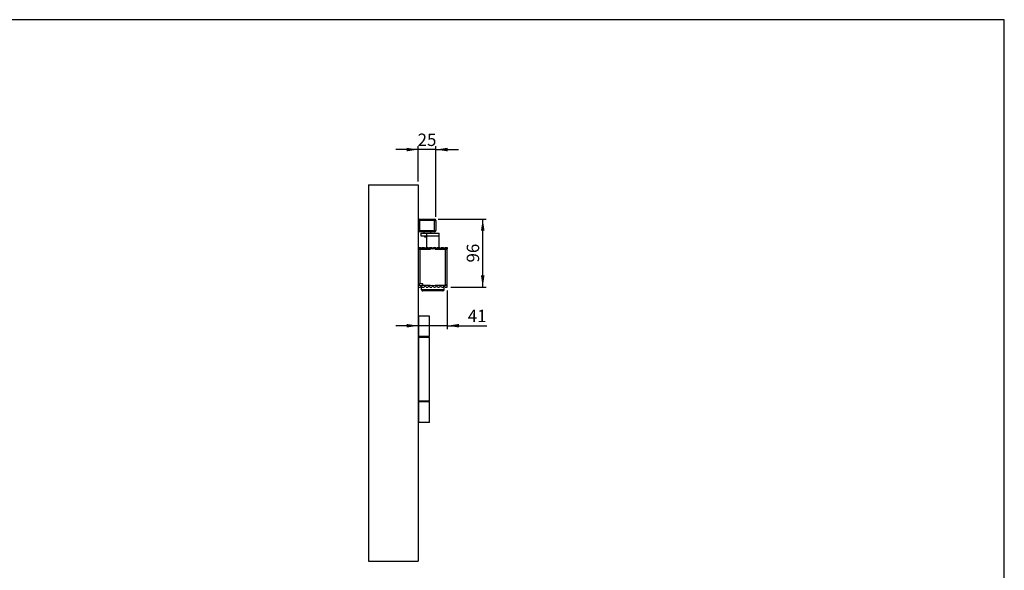
# Model space of a CAD drawing. Units: millimetres. Extents: x 10 to 584, y 10 to 410.
# Drawn here: x 306 to 584, y 255 to 410 of the extents above; entities that cross this region are included whole.
import ezdxf

# ---------------------------------------------------------------- set-up
doc = ezdxf.new("R2010")
doc.units = ezdxf.units.MM
doc.layers.add('FORMAT', color=7, linetype='Continuous')
doc.styles.add('SLDTEXTSTYLE0', font='ARIAL.TTF', dxfattribs={"width": 0.948})
doc.dimstyles.new('SLDDIMSTYLE0', dxfattribs={"dimtxt": 3.5, "dimasz": 3.302, "dimexe": 0, "dimexo": 0.0625, "dimgap": 0.875, "dimtad": 1, "dimdec": 1, "dimlfac": 5, "dimrnd": 1e-09, "dimzin": 12, "dimdsep": 46, "dimtxsty": 'SLDTEXTSTYLE0', "dimsah": 1, "dimcen": 0.09, "dimadec": 0, "dimazin": 3, "dimtfac": 1, "dimtdec": 1, "dimtmove": 0, "dimatfit": 0, "dimfxl": 0, "dimfrac": 2, "dimtolj": 1, "dimtzin": 12, "dimarcsym": 0})
doc.dimstyles.new('SLDDIMSTYLE1', dxfattribs={"dimtxt": 3.5, "dimasz": 3.302, "dimexe": 0, "dimexo": 0.0625, "dimgap": 0.875, "dimtad": 1, "dimdec": 1, "dimlfac": 5, "dimrnd": 1e-09, "dimzin": 12, "dimdsep": 46, "dimtxsty": 'SLDTEXTSTYLE0', "dimsah": 1, "dimcen": 0.09, "dimadec": 0, "dimazin": 3, "dimtfac": 1, "dimtdec": 1, "dimtofl": 0, "dimtmove": 0, "dimatfit": 3, "dimfxl": 0, "dimfrac": 2, "dimtolj": 1, "dimtzin": 12, "dimarcsym": 0})

# ---------------------------------------------------------------- blocks, each defined once
blk = doc.blocks.new('_D_7')
at = {"layer": 'FORMAT'}
for p, q in [((424.2233241899974, 353.7409406544631), (437.8233448055258, 353.7409406544631)), ((436.8233448055258, 334.5409406544632), (436.8233448055258, 353.7409406544631)), ((427.8233241899975, 334.5409406544632), (437.8233448055258, 334.5409406544632))]:
    blk.add_line(p, q, dxfattribs=at)
for points in [[(436.8233448055258, 353.7409406544631), (436.3153448055259, 350.4389406544631), (437.3313448055258, 350.4389406544631)], [(436.8233448055258, 334.5409406544632), (437.3313448055258, 337.8429406544632), (436.3153448055259, 337.8429406544632)]]:
    blk.add_solid(points, dxfattribs=at)
at = {"layer": 'FORMAT', "insert": (432.3116074834932, 341.4673296095793), "char_height": 3.5, "attachment_point": 1, "rotation": 90, "style": 'SLDTEXTSTYLE0'}
blk.add_mtext('96', dxfattribs=at)
blk = doc.blocks.new('_D_8')
at = {"layer": 'FORMAT'}
for p, q in [((418.6233241899976, 373.3409406544634), (412.2733241899975, 373.3409406544634)), ((418.6233241899976, 364.3409406544633), (418.6233241899976, 374.3409406544634)), ((423.6233241899974, 373.3409406544634), (418.6233241899976, 373.3409406544634)), ((423.6233241899974, 354.3409406544631), (423.6233241899974, 374.3409406544634)), ((423.6233241899974, 373.3409406544634), (429.9733241899975, 373.3409406544634))]:
    blk.add_line(p, q, dxfattribs=at)
for points in [[(418.6233241899976, 373.3409406544634), (415.3213241899975, 373.8489406544634), (415.3213241899975, 372.8329406544634)], [(423.6233241899974, 373.3409406544634), (426.9253241899975, 372.8329406544634), (426.9253241899975, 373.8489406544634)]]:
    blk.add_solid(points, dxfattribs=at)
at = {"layer": 'FORMAT', "insert": (418.4497131451137, 377.8526779764958), "char_height": 3.5, "attachment_point": 1, "style": 'SLDTEXTSTYLE0'}
blk.add_mtext('25', dxfattribs=at)
blk = doc.blocks.new('_D_9')
at = {"layer": 'FORMAT'}
for p, q in [((426.8233241899975, 333.5409406544633), (426.8233241899975, 322.6193105328517)), ((418.6233241899976, 323.6193105328517), (412.2733241899975, 323.6193105328517)), ((426.8233241899975, 323.6193105328517), (418.6233241899976, 323.6193105328517)), ((426.8233241899975, 323.6193105328517), (437.9396018867164, 323.6193105328517))]:
    blk.add_line(p, q, dxfattribs=at)
for points in [[(418.6233241899976, 323.6193105328517), (415.3213241899975, 324.1273105328517), (415.3213241899975, 323.1113105328517)], [(426.8233241899975, 323.6193105328517), (430.1253241899975, 323.1113105328517), (430.1253241899975, 324.1273105328517)]]:
    blk.add_solid(points, dxfattribs=at)
at = {"layer": 'FORMAT', "insert": (432.5923797969488, 328.1310478548843), "char_height": 3.5, "attachment_point": 1, "style": 'SLDTEXTSTYLE0'}
blk.add_mtext('41', dxfattribs=at)

msp = doc.modelspace()

# ---------------------------------------------------------------- linework, layer by layer
at = {"color": 7, "linetype": 'Continuous'}
for p, q in [((404.6233241899976, 363.3409406544632), (404.6233241899976, 257.1409406544632)), ((404.6233241899976, 363.3409406544632), (418.6233241899976, 363.3409406544632)), ((418.6233241899976, 363.3409406544632), (418.6233241899976, 257.1409406544632)), ((418.6233241899976, 353.3409406544631), (419.0233241899975, 353.3409406544631)), ((419.0233241899975, 353.3409406544631), (419.0233241899975, 353.740940654463)), ((419.0233241899975, 353.740940654463), (423.2233241899975, 353.740940654463)), ((419.0233241899975, 353.3409406544631), (419.0233241899975, 350.540940654463)), ((423.2233241899975, 353.3409406544631), (419.0233241899975, 353.3409406544631)), ((423.2233241899975, 353.3409406544631), (423.2233241899975, 353.740940654463)), ((423.2233241899975, 350.540940654463), (423.2233241899975, 353.3409406544631)), ((423.2233241899975, 353.3409406544631), (423.6233241899976, 353.3409406544631)), ((423.6233241899976, 353.3409406544631), (423.6233241899976, 350.540940654463)), ((418.6233241899976, 350.540940654463), (419.0233241899975, 350.540940654463)), ((419.0233241899975, 350.540940654463), (423.2233241899975, 350.540940654463)), ((419.0233241899975, 350.1409406544631), (419.0233241899975, 350.540940654463)), ((423.2233241899975, 350.1409406544631), (419.0233241899975, 350.1409406544631)), ((420.1733241899975, 350.1409406544631), (420.1733241899975, 349.7481330482833)), ((422.1733241899975, 349.7481330482833), (422.1733241899975, 350.1409406544631)), ((423.2233241899975, 350.1409406544631), (423.2233241899975, 350.540940654463)), ((423.2233241899975, 350.540940654463), (423.6233241899976, 350.540940654463)), ((419.3733241899976, 349.7481330482833), (419.3733241899976, 348.9481330482832)), ((419.3733241899976, 349.7481330482833), (419.3741240163668, 349.7481330482833)), ((419.3733241899976, 348.9481330482832), (419.3741240163668, 348.9481330482832)), ((419.3741240163668, 349.7481330482833), (419.3741240163668, 348.9481330482832)), ((419.3741240163668, 349.7481330482833), (420.9241240163668, 349.7481330482833)), ((419.3741240163668, 348.9481330482832), (420.9241240163668, 348.9481330482832)), ((420.3833241899976, 348.9481330482832), (420.3833241899976, 348.7481330482833)), ((420.3833241899976, 348.7481330482833), (420.9233241899977, 348.7481330482833)), ((420.9233241899976, 348.8909406544631), (420.9233241899976, 345.7409406544631)), ((420.9241240163668, 349.7481330482833), (420.9241240163668, 348.9481330482832)), ((420.9241240163668, 349.7481330482833), (424.5233241899975, 349.7481330482833)), ((420.9241240163668, 348.9481330482832), (424.5233241899975, 348.9481330482832)), ((424.5233241899975, 348.9481330482832), (424.5233241899975, 349.7481330482833)), ((424.5233241899975, 345.7409406544631), (424.5233241899975, 348.8909406544631)), ((418.6233241899976, 345.7409406544631), (419.2149960326976, 345.7409406544631)), ((422.7233241900003, 345.2451604965211), (418.6233241899976, 345.2809406544631)), ((418.6233241899972, 345.2509406544631), (418.7033241899977, 345.2509406544631)), ((418.7033241899976, 344.6409406544631), (418.6233241899971, 344.6409406544631)), ((418.7033241899975, 335.4309406544631), (418.7033241899975, 345.2509406544631)), ((418.7033241899975, 345.2509406544631), (419.0570413236802, 345.2509406544631)), ((418.9233241899976, 345.2783225941251), (418.9233241899976, 345.2509406544631)), ((419.0570413236802, 345.2509406544631), (419.0570413236802, 335.4309406544631)), ((419.0570413236802, 345.2509406544631), (422.0609836938872, 345.2509406544631)), ((419.7516523472976, 345.7409406544631), (420.2949960326976, 345.7409406544631)), ((420.8316523472975, 345.7409406544631), (421.3749960326976, 345.7409406544631)), ((421.9116523472975, 345.7409406544631), (422.4549960326976, 345.7409406544631)), ((426.8233241899975, 345.2809406544631), (422.7233241900003, 345.2451604965211)), ((422.9916523472975, 345.7409406544631), (423.5349960326976, 345.7409406544631)), ((423.3856646861081, 345.2509406544631), (426.3170413236801, 345.2509406544631)), ((424.0716523472976, 345.7409406544631), (424.6149960326976, 345.7409406544631)), ((425.1516523472975, 345.7409406544631), (425.6949960326975, 345.7409406544631)), ((426.2316523472975, 345.7409406544631), (426.8233241899975, 345.7409406544631)), ((426.3170413236801, 335.0309406544632), (426.3170413236801, 345.2509406544631)), ((426.3170413236801, 345.2509406544631), (426.6833241899976, 345.2509406544631)), ((426.5233241899975, 345.2509406544631), (426.5233241899975, 345.2783225941251)), ((426.6833241899976, 345.2509406544631), (426.6833241899976, 335.0309406544632)), ((426.8233241899975, 345.740940654463), (426.8233241899975, 345.2809406544631)), ((418.6233241899971, 343.6409406544632), (418.7033241899976, 343.6409406544632)), ((418.7033241899976, 336.6409406544631), (418.6233241899971, 336.6409406544631)), ((418.6233241899971, 335.6409406544631), (418.7033241899976, 335.6409406544631)), ((418.7033241899977, 335.4309406544631), (418.6233241899972, 335.4309406544631)), ((418.6233241899976, 335.000940654463), (422.7233241899976, 335.0367208124051)), ((418.6233241899976, 334.5409406544631), (419.2149960326976, 334.5409406544631)), ((418.7033241899975, 335.4309406544631), (419.0570413236802, 335.4309406544631)), ((418.9233241899976, 335.4309406544631), (418.9233241899976, 335.0035587148012)), ((419.9033241899975, 335.4309406544631), (419.0570413236802, 335.4309406544631)), ((419.4933241899976, 334.7407620260557), (419.4933241899976, 333.8609406544631)), ((419.7516523472976, 334.5409406544631), (420.2949960326976, 334.5409406544631)), ((425.5533241899976, 333.4609406544631), (419.8933241899976, 333.4609406544631)), ((419.9033241899975, 335.0309406544632), (419.9033241899975, 335.4309406544631)), ((419.9033241899975, 335.0309406544632), (422.0609836938892, 335.0309406544632)), ((420.8316523472975, 334.5409406544631), (421.3749960326976, 334.5409406544631)), ((421.9116523472975, 334.5409406544631), (422.4549960326976, 334.5409406544631)), ((422.7233241899976, 335.0367208124052), (426.8233241899975, 335.0009406544631)), ((422.9916523472975, 334.5409406544631), (423.5349960326976, 334.5409406544631)), ((423.3856646861187, 335.0309406544632), (426.3170413236801, 335.0309406544632)), ((424.0716523472976, 334.5409406544631), (424.6149960326976, 334.5409406544631)), ((425.1516523472975, 334.5409406544631), (425.6949960326975, 334.5409406544631)), ((425.9533241899975, 333.8609406544631), (425.9533241899975, 334.7407620260557)), ((426.2316523472975, 334.5409406544631), (426.8233241899975, 334.5409406544631)), ((426.6833241899976, 335.0309406544632), (426.3170413236801, 335.0309406544632)), ((426.5233241899975, 335.0035587148012), (426.5233241899975, 335.0309406544632)), ((426.8233241899975, 334.5409406544633), (426.8233241899975, 335.0009406544631)), ((418.7034557746405, 326.3409406544632), (418.6233241899976, 326.3409406544632)), ((418.7034557746405, 326.3409406544632), (418.7034557746405, 320.5409406544632)), ((421.8233241899975, 326.3409406544632), (418.7034557746405, 326.3409406544632)), ((421.8233241899975, 320.5409406544632), (421.8233241899975, 326.3409406544632)), ((418.7034557746405, 320.5409406544632), (418.6233241899976, 320.5409406544632)), ((418.7034557746405, 320.3409406544632), (418.6233241899976, 320.3409406544632)), ((421.8233241899975, 320.5409406544632), (418.7034557746405, 320.5409406544632)), ((418.7034557746405, 320.3409406544632), (418.7034557746405, 302.3409406544632)), ((421.8233241899975, 320.3409406544632), (418.7034557746405, 320.3409406544632)), ((419.2253241899976, 320.5409406544632), (419.2253241899976, 320.3409406544632)), ((421.2213241899976, 320.3409406544632), (421.2213241899976, 320.5409406544632)), ((421.8233241899975, 302.3409406544633), (421.8233241899975, 320.3409406544632)), ((418.7034557746405, 302.3409406544632), (418.6233241899976, 302.3409406544632)), ((418.7034557746405, 302.1409406544632), (418.6233241899976, 302.1409406544632)), ((421.8233241899975, 302.3409406544632), (418.7034557746405, 302.3409406544632)), ((418.7034557746405, 302.1409406544632), (418.7034557746405, 296.3409406544633)), ((421.8233241899975, 302.1409406544632), (418.7034557746405, 302.1409406544632)), ((419.2253241899976, 302.3409406544632), (419.2253241899976, 302.1409406544632)), ((421.2213241899976, 302.1409406544632), (421.2213241899976, 302.3409406544632)), ((421.8233241899975, 296.3409406544633), (421.8233241899975, 302.1409406544632)), ((418.7034557746405, 296.3409406544633), (418.6233241899976, 296.3409406544632)), ((421.8233241899975, 296.3409406544633), (418.7034557746405, 296.3409406544633)), ((404.6233241899976, 257.1409406544632), (418.6233241899976, 257.1409406544632))]:
    msp.add_line(p, q, dxfattribs=at)
at = {"color": 1, "linetype": 'Continuous'}
for p, q in [((424.5233241899975, 348.8909406544631), (420.9233241899976, 348.8909406544631)), ((419.4933241899976, 333.8609406544631), (425.9533241899975, 333.8609406544631))]:
    msp.add_line(p, q, dxfattribs=at)
at = {"color": 7, "linetype": 'Continuous', "flags": 128}
msp.add_lwpolyline([(419.9033241899975, 335.2323153191351), (419.75768015563, 335.3511373798198), (419.6831456375457, 335.4309406544631)], dxfattribs=at)
at = {"color": 7, "linetype": 'Continuous'}
for centre, radius, start, end in [((419.0233241899975, 353.3409406544631), 0.3999999999999773, 90, 180), ((423.2233241899975, 353.3409406544631), 0.4000000000000341, 0, 90), ((419.0233241899975, 350.540940654463), 0.3999999999999773, 180, 270.0000000000008), ((423.2233241899975, 350.540940654463), 0.4000000000000341, 270.0000000000008, 0), ((421.1233241899976, 348.8909406544631), 0.2000000000000124, 163.3836413226346, 179.9999999999837), ((424.3233241899975, 348.8909406544631), 0.2000000000000455, 0, 16.61635867734986), ((419.4833241899976, 345.8209406544631), 0.2800000000000239, 196.6015495990162, 343.3984504009854), ((420.5633241899976, 345.8209406544631), 0.2799999999999694, 196.6015495990195, 343.3984504009821), ((421.6433241899975, 345.8209406544631), 0.2800000000000239, 196.6015495990195, 343.3984504009854), ((422.7233241899976, 345.8209406544631), 0.2800000000000239, 196.6015495990162, 343.3984504009821), ((423.8033241899976, 345.8209406544631), 0.2800000000000239, 196.6015495990162, 343.3984504009854), ((424.8833241899976, 345.8209406544631), 0.2799999999999694, 196.6015495990195, 343.3984504009821), ((425.9633241899975, 345.8209406544631), 0.2800000000000239, 196.6015495990162, 343.3984504009854), ((419.4833241899976, 334.4609406544631), 0.2800000000000402, 16.60154959902652, 163.3984504009735), ((419.8933241899975, 333.8609406544631), 0.4000000000000341, 180, 270.0000000000008), ((420.5633241899976, 334.4609406544631), 0.2799999999999857, 16.60154959902984, 163.3984504009701), ((421.6433241899975, 334.4609406544631), 0.2800000000000402, 16.60154959902652, 163.3984504009701), ((422.7233241899976, 334.4609406544631), 0.2800000000000402, 16.60154959902984, 163.3984504009735), ((423.8033241899976, 334.4609406544631), 0.2800000000000402, 16.60154959902652, 163.3984504009735), ((424.8833241899976, 334.4609406544631), 0.2799999999999857, 16.60154959902984, 163.3984504009701), ((425.5533241899975, 333.8609406544631), 0.4000000000000341, 270.000000000009, 0), ((425.9633241899975, 334.4609406544631), 0.2800000000000402, 16.60154959902652, 163.3984504009735)]:
    msp.add_arc(centre, radius, start, end, dxfattribs=at)
at = {"layer": 'FORMAT'}
for p, q in [((584.0000000000001, 410.0000000000001), (10.00000000000001, 410.0000000000001)), ((584.0000000000001, 10.00000000000001), (584.0000000000001, 410.0000000000001))]:
    msp.add_line(p, q, dxfattribs=at)

# ---------------------------------------------------------------- dimensions: what is measured, and where the dimension line sits
for base, p1, picture, middle in [((418.6233241899976, 373.3409406544634), (423.6233241899974, 353.3409406544631), '_D_8', (421.1233241899975, 373.3409406544634)), ((418.6233241899976, 323.6193105328518), (426.8233241899975, 334.5409406544633), '_D_9', (435.2659908418326, 323.6193105328518))]:
    dim = msp.add_linear_dim(base=base, p1=p1, p2=(418.6233241899976, 363.3409406544633), dimstyle='SLDDIMSTYLE0', dxfattribs=at)
    dim.commit()
    dim.dimension.update_dxf_attribs({"geometry": picture, "text_midpoint": middle, "dimtype": 160})
dim = msp.add_linear_dim(base=(436.8233448055258, 353.7409406544631), p1=(426.8233241899975, 334.5409406544632), p2=(423.2233241899974, 353.7409406544631), angle=90.0000000000002, dimstyle='SLDDIMSTYLE1', dxfattribs=at)
dim.commit()
dim.dimension.update_dxf_attribs({"geometry": '_D_7', "text_midpoint": (436.8233448055258, 344.1409406544631), "dimtype": 160})

doc.saveas('drawing.dxf')
